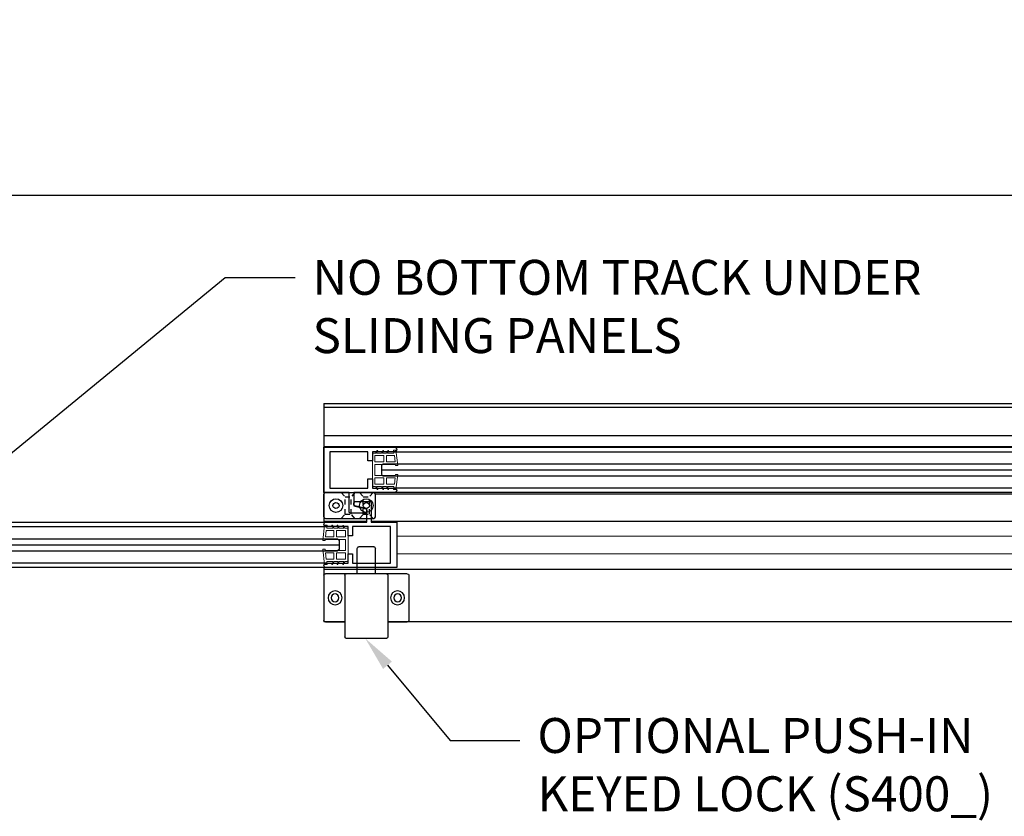
# Model space of a CAD drawing. Units: inches. Extents: x -1567 to 1059, y -3620 to 309.
# Drawn here: x 321 to 342, y -2033 to -2016 of the extents above; entities that cross this region are included whole.
import ezdxf
from ezdxf import colors
from ezdxf.entities.mleader import LeaderData, LeaderLine
from ezdxf.math import Vec2, Vec3

# ---------------------------------------------------------------- set-up
doc = ezdxf.new("R2010")
doc.units = ezdxf.units.IN
doc.header["$LTSCALE"] = 0.5
doc.header["$MEASUREMENT"] = 0
doc.header["$PDSIZE"] = 1
doc.linetypes.add('HIDDEN2', pattern=[0.1875, 0.125, -0.0625])
doc.layers.get('Defpoints').update_dxf_attribs({"color": 251})
for name, color, linetype, lineweight in [('Z-DETL-EXTR', 4, 'Continuous', 35), ('Z-DETL-GENF', 214, 'Continuous', 9), ('Z-DETL-HRDW', 3, 'Continuous', 9)]:
    doc.layers.add(name, color=color, linetype=linetype, lineweight=lineweight)
doc.styles.get("Standard").update_dxf_attribs({"font": 'arial.ttf'})
doc.dimstyles.new('DD', dxfattribs={"dimtxt": 0.75, "dimasz": 0.75, "dimexe": 0.5, "dimexo": 0.5, "dimgap": 0.125, "dimtad": 0, "dimtih": 1, "dimtoh": 1, "dimdec": 3, "dimzin": 3, "dimdsep": 46, "dimtxsty": 'Standard', "dimcen": 0, "dimclrd": 256, "dimclre": 256, "dimclrt": 256, "dimadec": 0, "dimazin": 0, "dimtfac": 1, "dimtdec": 3, "dimtofl": 0, "dimtmove": 0, "dimatfit": 3, "dimfxl": 0.125, "dimtfill": 1, "dimfrac": 2, "dimtolj": 1, "dimtzin": 0, "dimlwd": -1, "dimlwe": -1, "dimarcsym": 0})

# ---------------------------------------------------------------- blocks, each defined once
blk = doc.blocks.new('A$C7a62e1dc')
at = {"color": 1}
for p, q in [((0.3527000990862916, 0), (-0.6290000000000759, 0)), ((-0.660000000000025, -0.03100000000000591), (-0.660000000000025, -0.2740000000000009)), ((-0.05000000000001137, -0.1946015050419874), (-0.05000000000001137, -0.2845876956299662)), ((0.04999999999995453, -0.2845876956299662), (0.04999999999995453, -0.1946015050419874)), ((-0.6290000000000759, -0.3050000000000068), (-0.2531716250535396, -0.3050000000000068))]:
    blk.add_line(p, q, dxfattribs=at)
at = {"color": 1, "linetype": 'HIDDEN2'}
for p, q in [((-0.5340000000000487, -0.2191937413332425), (-0.5340000000000487, 0)), ((-0.3460000000000605, -0.2191937413332425), (-0.3460000000000605, 0)), ((-0.6060000000000514, -0.3050000000000068), (-0.5340000000000487, -0.2191937413332425)), ((-0.3460000000000605, -0.2191937413332425), (-0.5340000000000487, -0.2191937413332425)), ((-0.2740000000000578, -0.3050000000000068), (-0.3460000000000605, -0.2191937413332425))]:
    blk.add_line(p, q, dxfattribs=at)
at = {"color": 1}
for centre, radius, start, end in [((-0.6290000000000759, -0.03100000000006276), 0.03100000000006276, 90, 179.9999999998958), ((0.3527000990862348, -0.03100000000000591), 0.03100000000002001, 0.4406317719942235, 89.99999999994789), ((-5.684341886080801e-14, -0.4000000000000341), 0.2517929838808569, 111.5220633749423, 153.5411080867657), ((-0.08100000000001728, -0.1946015050419874), 0.0309999999999754, 0, 111.5220633749943), ((0.08099999999996044, -0.1946015050419874), 0.03099999999997749, 68.47793662502988, 180), ((-5.684341886080801e-14, -0.4000000000000341), 0.2517929838808699, 5.213778087601568, 68.47793662504742), ((4.383580896133026, 0), 4.000000000000017, 180.4406317720528, 194.5510111834763), ((-0.627192635597396, -0.2721926355973778), 0.03285711072402376, 183.1532488042451, 266.8467511957549), ((-0.2531716250535396, -0.2740000000000578), 0.03099999999994907, 269.9999999999739, 333.5411080866579), ((0, -0.3999999999999773), 0.1099999999999876, 125.0623903764592, 54.93760962359325), ((-0.08100000000007412, -0.2845876956299662), 0.03100000000002012, 305.0623903764312, 0), ((-5.684341886080801e-14, -0.4000000000000341), 0.1400000000000023, 69.07516757236318, 110.9248324276368), ((0.0809999999999036, -0.2845876956299662), 0.03099999999995368, 180, 234.9376096235932), ((4.383580896132969, -5.684341886080801e-14), 4.149999999999965, 185.2137780875983, 194.5510111834763), ((0.4392892102111432, -1.023810576409346), 0.07500000000001192, 194.551011183466, 14.55101118346602)]:
    blk.add_arc(centre, radius, start, end, dxfattribs=at)
blk = doc.blocks.new('A$Cbaaab0c8')
at = {"linetype": 'Continuous', "transparency": 33554687}
h = blk.add_hatch(dxfattribs=at)
h.set_pattern_fill('ANSI31', color=1, scale=0.1, angle=-170.0501216296985, style=0)
h.set_pattern_definition([(234.9498783703015, (15.52669268013443, 16.90772128306216), (0.01023312466808892, -0.007178660009176513), [])])
h.paths.add_polyline_path([(0.5658661466224544, 1.016017725434011, -0.4142135623730464), (0.5510818912939044, 1.031230410745337, 0.4142135623730542), (0.5362976359652976, 1.046443096056549), (0.3003217029319671, 1.04981341192061, -0.4142135623730741), (0.2855374476033603, 1.065026097231879), (0.2848948026293101, 1.020030686272065)])
at = {"color": 1, "transparency": 33554687}
for p, q in [((0.227765772837131, 1.181783351452481), (0.009698032645076182, 0.9698569831647603)), ((0.2723241022114848, 1.190227564889227), (0.249813514694381, 1.190549071363449)), ((0.2848948026293101, 1.020030686272065), (0.287108357539978, 1.175014879577901)), ((0.8621493792736601, 1.011786073220918), (0.2848948026293101, 1.020030686272065)), ((0.5362976359652976, 1.046443096056549), (0.3003217029319671, 1.04981341192061)), ((1.040390020624613, 1.072803508362796), (1.021521190835756, 1.106590596400196)), ((1.202872482987914, 1.104000454562282), (1.18304642132199, 1.070766024606741)), ((0.02709437036827467, 0.9152869859022701), (0.7520861429797492, 0.8028156137678764)), ((0.9922215862191024, 0.001457033304490096), (1.0009721037448, 0.01017079673553667)), ((1.007994207919978, 0.01020439727713551), (1.014733694782933, 0.003620460310031604)), ((1.02180428073757, 0.003703008829319288), (1.028388217704673, 0.01044249569238787)), ((1.035409192322902, 0.01057284696022975), (1.042238756059817, 0.00408239487066453)), ((1.0493075334266, 0.004262357474914324), (1.055797985516165, 0.011091921211829)), ((1.062816497606889, 0.0113189984581652), (1.069734841587433, 0.004923263494021057)), ((1.076800468320073, 0.005200606016416032), (1.08319620328416, 0.01211894999690344)), ((1.090210920344134, 0.01244271010980924), (1.097216731082653, 0.006142906536666715)), ((1.104277865733138, 0.006517576322124796), (1.110577669306281, 0.013523387060701)), ((1.117587259552977, 0.01394376857237489), (1.124679206957808, 0.007741092442614672)), ((1.13173450893089, 0.00821301835796362), (1.137937185060593, 0.01530496576279461)), ((1.144940317684814, 0.01582188886166591), (1.152117055310725, 0.009717517787379393)), ((1.159165185118411, 0.01028661023499922), (1.165269556192698, 0.01746334786096781)), ((1.172264901611243, 0.01807671440624858), (1.179525066915119, 0.01207180733584323)), ((1.186564686431268, 0.01273795827037816), (1.192569593501617, 0.01999812357431097)), ((1.199555823609558, 0.02070781711509539), (1.206898038209147, 0.01480351411319702)), ((1.213927810923337, 0.0155665970622465), (1.219832113925179, 0.02290881166177883)), ((1.226807902348355, 0.02371469745875743), (1.234230772283809, 0.017912119489921)), ((1.241249363554971, 0.01877198957785708), (1.247051941523807, 0.02619485951331058)), ((1.254015963870529, 0.02709678456469078), (1.26151807986912, 0.02139703328001019)), ((1.268524157179172, 0.02235352725588768), (1.274223908463796, 0.02985564325453538)), ((1.281174842575922, 0.03085343632486115), (1.288754780319834, 0.02525759385363813)), ((1.295747013526352, 0.02631053012177631), (1.301342855997632, 0.03389046786557515)), ((1.308279382202272, 0.03498393951841194), (1.315935702598438, 0.02949306826198494)), ((1.322912764187663, 0.03064224691669892), (1.32840363544409, 0.03829856731286441)), ((1.335324436803489, 0.03948750994649686), (1.343055686257514, 0.03410265237707222)), ((1.350016251595832, 0.03534785524041695), (1.355401109165314, 0.04307910469444209)), ((1.36230487172736, 0.0443632925815507), (1.370109582418991, 0.03908547104387594)), ((1.377052330004858, 0.04042646170725561), (1.382330151542533, 0.04823117239888575)), ((1.389215564589904, 0.04961036172952049), (1.397092254751897, 0.04444057824699144)), ((1.404015866466466, 0.04587710211600893), (1.409185649948881, 0.05375379227800181)), ((1.41605140624813, 0.0552277212052843), (1.423998580447574, 0.05016695728986065)), ((1.430901741805087, 0.05169874163246391), (1.435962505720511, 0.05964591583185097)), ((1.442807301769903, 0.06121430452233767), (1.453314139760892, 0.05472526872884487))]:
    blk.add_line(p, q, dxfattribs=at)
at = {"color": 1, "linetype": 'HIDDEN2', "transparency": 33554687}
for p, q in [((1.280198802602172, 0.7550419346758588), (1.085045638975373, 0.7207018571956212)), ((1.085045638975373, 0.7207018571956212), (1.166497660640061, 0.2578135681163474)), ((1.36040945106231, 0.2919352076720827), (1.166497660640061, 0.2578135681163474))]:
    blk.add_line(p, q, dxfattribs=at)
at = {"color": 1, "transparency": 33554687}
for centre, radius, start, end in [((0.2493708037122246, 1.159552232702225), 0.03100000000003108, 89.18173119028494, 134.1817311902804), ((0.2721098872200969, 1.175229094569289), 0.01499999999999593, 359.1817311902719, 89.18173119016441), ((0.3005359179232983, 1.064811882240491), 0.01499999999999834, 179.1817311902687, 269.1817311902817), ((0.8630348012379727, 1.073779750543252), 0.0620000000000072, 269.1817311902817, 333.0502060962197), ((1.109953708280784, 0.9482406994684709), 0.2150000000000125, 128.8810848968491, 153.0502060962561), ((0.9944557856270535, 1.091475576026681), 0.03100000000005585, 29.18173119026447, 128.8810848967239), ((1.109953708280727, 0.9482406994683572), 0.1150000000000059, 131.440590148196, 46.92287223235194), ((1.013324615415911, 1.057688487989282), 0.03099999999999657, 311.4405901482006, 29.18173119028345), ((1.209669115548536, 1.054884206319088), 0.03100000000000588, 149.1817311902566, 226.9228722323208), ((1.229495177214403, 1.088118636274629), 0.03100000000001487, 49.48237748376241, 149.1817311902667), ((1.109953708280727, 0.948240699468414), 0.215000000000036, 326.0733780346197, 49.4823774837232), ((0.03199999999998226, 0.9469087315517015), 0.03199999999997282, 134.1817311903426, 261.1817311903073), ((1.339795301549486, 0.7936384937801506), 0.06199999999993139, 146.0733780345963, 186.7460444911616), ((0.713760911481927, 0.5557707258817857), 0.2499999999999974, 351.924539205382, 81.18173119027117), ((5.498799972424649, 1.285597991747608), 4.25000000000015, 186.7460444912008, 194.2032678526018), ((-2.999053764114024, 1.082560232874727), 3.999999999999817, 345.7455446596175, 351.9245392053853), ((1.454332349920037, 0.2619449008456911), 0.07800000000006621, 194.2032678526286, 278.7504977435648), ((0.9533918168509672, 0.07843975727976726), 0.07800000000001724, 165.7455446596309, 268.7606750049187), ((0.9949620149034217, 1.999990151785283), 1.999999999997525, 268.7606750048893, 269.8199699272506), ((0.9886935007617694, 0.004999999999967031), 0.004999999999980635, 269.8199699263484, 314.8794195182335), ((1.004500189202304, 0.006627830040059735), 0.005000000000034122, 45.66889320357259, 134.8794195189486), ((1.018227713500607, 0.007197027546936852), 0.005000000000006133, 225.6688932028793, 315.6688932031131), ((1.031964784941692, 0.006948476974770301), 0.004999999999984428, 46.45836688740512, 135.6688932037937), ((1.045683163441026, 0.007706764856180826), 0.005000000000028374, 226.4583668878682, 316.4583668871794), ((1.059422355501738, 0.007647513830619346), 0.005000000000008277, 47.24784057196707, 136.4583668878682), ((1.073128983692527, 0.008594748121566909), 0.004999999999989215, 227.2478405720823, 317.2478405720823), ((1.086867687911649, 0.008724807891866249), 0.004999999999979091, 48.03731425630689, 137.2478405719671), ((1.100559963515195, 0.00986080875466655), 0.005000000000013091, 228.0373142559563, 318.0373142559563), ((1.114295571524167, 0.01018015462821609), 0.004999999999953242, 48.82678793978188, 138.0373142561997), ((1.127970894986674, 0.01150470638683032), 0.005000000000006668, 228.8267879399861, 318.826787939986), ((1.141700799004809, 0.01201327773398475), 0.005000000000017062, 49.61626162470247, 138.826787940097), ((1.155356573990787, 0.01352612891506055), 0.005000000000026422, 229.6162616247025, 319.616261624014), ((1.169078167320379, 0.01422382918084963), 0.005000000000034006, 50.40573530874471, 139.6162616241224), ((1.182711801205926, 0.01592469256124218), 0.005000000000027364, 230.4057353088673, 320.4057353086383), ((1.196422478726959, 0.01681138928350379), 0.005000000000004791, 51.1952089930116, 140.405735308422), ((1.210031383091746, 0.01869994194478863), 0.004999999999991039, 231.1952089931368, 321.1952089935955), ((1.223728541756714, 0.01977546677923669), 0.004999999999961748, 51.98468267659307, 141.1952089932782), ((1.237310132875393, 0.02185135016944173), 0.004999999999966727, 231.9846826764679, 321.9846826769273), ((1.250991172203442, 0.02311549892166909), 0.005000000000061322, 52.77415636155193, 141.9846826769481), ((1.264542871536207, 0.02537831892297504), 0.005000000000000212, 232.7741563613917, 322.7741563611663), ((1.278205194106761, 0.02683085158750487), 0.004999999999998127, 53.56363004562861, 142.7741563611663), ((1.291724428788996, 0.02928017859093757), 0.004999999999948809, 233.563630045228, 323.5636300454586), ((1.305365440734988, 0.03092081939641389), 0.004999999999984648, 54.35310372963051, 143.5636300457615), ((1.318849644065665, 0.033556188383983), 0.005000000000037834, 234.3531037298989, 324.3531037296702), ((1.332466755566031, 0.03538462584569402), 0.004999999999966784, 55.14257741384863, 144.3531037298931), ((1.345913367495029, 0.0382055364779319), 0.005000000000029732, 235.1425774138441, 325.1425774131583), ((1.359503993266117, 0.04022142345692714), 0.004999999999987052, 55.93205109787908, 145.1425774136824), ((1.372910460880178, 0.0432273401684995), 0.005000000000036609, 235.9320510982603, 325.9320510980327), ((1.386472020667156, 0.04543029393775555), 0.004999999999955271, 56.72152478243904, 145.932051098992), ((1.399835798674701, 0.04862064603869953), 0.004999999999974326, 236.7215247820416, 326.7215247827191), ((1.413365717740703, 0.05101024835519752), 0.005000000000029006, 57.51099846656437, 146.7215247822837), ((1.426684268955, 0.05438443013994743), 0.005000000000031275, 237.510998466699, 327.5109984664758), ((1.440179978570541, 0.05696022732436745), 0.005000000000015808, 58.30047215082404, 147.5109984663791), ((1.455941462960197, 0.05897934592681509), 0.005000000000029197, 238.3004721517242, 283.3599217435986), ((0.9949620149043312, 1.999990151790286), 2.00000000000216, 283.3599217425843, 284.3666691464379), ((1.475706892034054, 0.1230802943059928), 0.06250000000003421, 284.3666691464818, 98.75049774356475)]:
    blk.add_arc(centre, radius, start, end, dxfattribs=at)
blk = doc.blocks.new('A$Cbb8ae3d9')
at = {"color": 1, "transparency": 33554687}
blk.add_line((-0.558871816986823, 0.08298971127695154), (-0.558871816986823, 0.08298971127695154), dxfattribs=at)
for centre, radius, start, end in [((-0.5738702873067609, 0.08320392626828266), 0.01500000000000075, 359.1817311902719, 89.18173119027192), ((-0.5438733466669419, 0.08277549628562042), 0.01500000000000183, 179.1817311902849, 269.1817311902849)]:
    blk.add_arc(centre, radius, start, end, dxfattribs=at)
blk.add_blockref('A$Cbaaab0c8', (-1.109953708280727, -0.9482406994683572))
blk = doc.blocks.new('A$Ccd79a99f')
at = {"layer": 'Z-DETL-GENF', "color": 6, "transparency": 33554687}
for points in [[(0.08658023150417193, 0.34375), (0.107961752414667, 0.4013920792010595), (0.09393229530212466, 0.4013920792010595), (0.06599749805445754, 0.34375), (0, 0.34375), (0, -0.34375), (0.06599749805445754, -0.34375), (0.09393229530212466, -0.4013920792010595), (0.107961752414667, -0.4013920792010595), (0.08658023150417193, -0.34375), (0.1853415161883731, -0.34375), (0.2137907777390637, -0.4024536509691643), (0.2278202348516061, -0.4024536509691643), (0.2060449387811332, -0.34375), (0.2892896985275684, -0.34375), (0.317738960078259, -0.4024536509691643), (0.3317684171908013, -0.4024536509691643), (0.3099931211203284, -0.34375), (0.4400000000000546, -0.34375), (0.4321739130434707, -0.4037500000000591), (0.4825974500206485, -0.4037500000000591), (0.5232931021945433, -0.0917500000000473), (0.4728695652173656, -0.0917500000000473), (0.4700000000000273, -0.1137499999999818), (0.05000000000006821, -0.1137499999999818), (0.05000000000006821, 0.1137499999999818), (0.4700000000000273, 0.1137499999999818), (0.4728695652173656, 0.0917499999999336), (0.5232931021945433, 0.0917499999999336), (0.4825974500206485, 0.4037499999999454), (0.4321739130434707, 0.4037499999999454), (0.4400000000000546, 0.34375), (0.3099931211203284, 0.34375), (0.3317684171908013, 0.4024536509691643), (0.317738960078259, 0.4024536509691643), (0.2892896985275684, 0.34375), (0.2060449387812469, 0.34375), (0.2278202348516061, 0.4024536509691643), (0.2137907777390637, 0.4024536509691643), (0.1853415161883731, 0.34375)], [(0.2375000000000682, 0.2937499999999318), (0.2375000000000682, 0.1637499999999363), (0.05000000000006821, 0.1637499999999363), (0.05000000000006821, 0.2937499999999318)], [(0.2924617107423728, 0.2937499999998181), (0.4514834498728533, 0.2937499999998181), (0.4684399716119287, 0.1637499999998226), (0.2924617107423728, 0.1637499999998226)], [(0.2375000000000682, -0.2937499999999318), (0.2375000000000682, -0.1637499999999363), (0.05000000000006821, -0.1637499999999363), (0.05000000000006821, -0.2937499999999318)], [(0.2924617107423728, -0.1637500000001637), (0.2924617107423728, -0.2937500000001592), (0.4514834498728533, -0.2937500000001592), (0.4684399716119287, -0.1637500000001637)]]:
    blk.add_lwpolyline(points, close=True, dxfattribs=at)
blk = doc.blocks.new('A$Cc01ad541')
at = {"layer": 'Z-DETL-HRDW', "transparency": 33554687}
h = blk.add_hatch(dxfattribs=at)
h.set_pattern_fill('ANSI31', color=50, scale=0.15)
h.set_pattern_definition([(45, (1302.466635643354, 714.5061884169418), (-0.01325825214724777, 0.01325825214724777), [])])
h.paths.add_polyline_path([(-17.49844707706876, -0.8430000000012114), (-17.68644707706886, -0.8430000000012114), (-17.68644707706886, -0.9360000000010587), (-17.49844707706876, -0.9360000000010587)])
at = {"color": 50, "transparency": 33554687}
for p, q in [((-16.42147353853471, -1.13686837721616e-12), (-1.453500000000076, 0)), ((-16.42147353853471, -0.09300000000143882), (-1.453500000000076, -0.0929999999998472)), ((-1.453500000001839, -0.8429999999998472), (-16.42147353853471, -0.8430000000014388)), ((-1.453500000000076, -0.9360000000001492), (-16.42147353853471, -0.936000000001286))]:
    blk.add_line(p, q, dxfattribs=at)
at = {"color": 4}
for p, q in [((-16.65622353853422, -0.3430000000014388), (-16.68747353853422, -0.3742500000014388)), ((-16.68747353853445, -0.3742500000016662), (-16.68747353853445, -0.5617500000016662)), ((-16.65622353853399, -0.3430000000012114), (-1.218749999998806, -0.3430000000012114)), ((-1.218750000000114, -0.3429999999998472), (-1.187500000000114, -0.3742499999998472)), ((-1.187500000000114, -0.3742499999998472), (-1.187500000000114, -0.5617499999998472)), ((-16.68747353853445, -0.4680000000007567), (-1.187500000000114, -0.4679999999993925)), ((-16.68747353853445, -0.5617500000016662), (-16.65622353853445, -0.5930000000016662)), ((-16.65622353853502, -0.5930000000012114), (-1.218750000001421, -0.5930000000012114)), ((-1.1875, -0.5617499999998472), (-1.21875, -0.5929999999998472))]:
    blk.add_line(p, q, dxfattribs=at)
at = {"color": 2, "transparency": 33554687}
blk.add_lwpolyline([(-0.5222008377900238, 0.3970160065387063), (-0.5222008377900238, 0), (0, 0), (0, -0.9360000000001492), (-1.453500000000076, -0.9360000000001492, -0.9999999999999815), (-1.453500000000076, -0.8429999999998472), (-1.001000000000204, -0.8429999999998472), (-1.001000000000204, -0.6550000000002001), (-0.9079999999999018, -0.6550000000002001), (-0.9079999999999018, -0.8429999999998472), (-0.125, -0.8429999999998472), (-0.125, -0.0929999999998472), (-0.9079999999999018, -0.0929999999998472), (-0.9079999999999018, -0.2809999999999491), (-1.001000000000204, -0.2809999999999491), (-1.001000000000204, -0.0929999999998472), (-1.453500000000076, -0.0929999999998472, -1), (-1.453500000000076, 0), (-0.615200837789871, 0), (-0.615200837789871, 0.2709074985878033), (-0.8637847607742515, 0.3371245981725224, -0.3398633831724163), (-0.882349722388426, 0.3612822114855589), (-0.882349722388426, 0.3970160065387063, -0.414213562373095), (-0.8573497223883351, 0.4220160065387972), (-0.54720083778966, 0.4220160065387972, -0.4142135623731001)], format="xyb", close=True, dxfattribs=at)
at = {"layer": 'Z-DETL-EXTR', "color": 50, "transparency": 33554687}
blk.add_lwpolyline([(-17.87497353853433, -1.13686837721616e-12), (-16.42147353853471, -1.13686837721616e-12, -0.9999999999999812), (-16.42147353853471, -0.09300000000143882), (-16.87397353853459, -0.09300000000143882), (-16.87397353853459, -0.2810000000015407), (-16.96697353853443, -0.2810000000015407), (-16.96697353853443, -0.09300000000143882), (-17.78197353853449, -0.09300000000143882), (-17.78197353853449, -0.8430000000014388), (-16.96697353853443, -0.8430000000014388), (-16.96697353853443, -0.655000000001337), (-16.87397353853459, -0.655000000001337), (-16.87397353853459, -0.8430000000014388), (-16.42147353853471, -0.8430000000014388, -0.9999999999999812), (-16.42147353853471, -0.936000000001286), (-17.87497353853433, -0.936000000001286)], format="xyb", close=True, dxfattribs=at)
blk.add_lwpolyline([(-17.49844707706876, -0.8430000000012114), (-17.68644707706886, -0.8430000000012114), (-17.68644707706886, -0.9360000000010587), (-17.49844707706876, -0.9360000000010587)], close=True, dxfattribs=at)
for name, p in [('A$Ccd79a99f', (-16.8739735385347, -0.4680000000014388)), ('A$C7a62e1dc', (-17.15244707706876, -0.936000000001286))]:
    blk.add_blockref(name, p)
at = {"xscale": -1}
blk.add_blockref('A$Ccd79a99f', (-1.001000000000204, -0.4679999999998472), dxfattribs=at)
at = {"rotation": 6.481709262993027}
blk.add_blockref('A$Cbb8ae3d9', (-17.15244707706876, -1.336000000001377), dxfattribs=at)
blk = doc.blocks.new('A$C174d3f1c')
at = {"color": 6, "transparency": 33554687}
for p, q in [((0.03125, 0), (1.031249999999886, 0)), ((0, -0.5), (0, -0.03125)), ((1.062499999999886, -0.5), (1.062499999999886, -0.03125)), ((0.03125, -0.53125), (1.031249999999886, -0.53125))]:
    blk.add_line(p, q, dxfattribs=at)
at = {"color": 6, "linetype": 'HIDDEN2', "transparency": 33554687}
for p, q in [((0.359375, 0), (0.4375, -0.08987253181416577)), ((0.640625, 0), (0.5625, -0.0898725318140805)), ((0.7343749999998863, 0), (0.8125, -0.08987253181416577)), ((1.015625, 0), (0.9375, -0.0898725318140805)), ((0.4375, -0.4413774681858058), (0.4375, -0.08987253181413735)), ((0.4375000000001137, -0.08987253181422261), (0.5625, -0.0898725318140805)), ((0.5625000000001137, -0.4413774681859479), (0.5625000000001137, -0.08987253181405208)), ((0.8125, -0.4413774681858058), (0.8125, -0.08987253181419419)), ((0.8125, -0.08987253181422261), (0.9375, -0.0898725318140805)), ((0.9375, -0.4413774681859479), (0.9375, -0.08987253181399524)), ((0.359375, -0.53125), (0.4375, -0.4413774681858342)), ((0.4375000000001137, -0.4413774681857774), (0.5625, -0.4413774681859195)), ((0.640625, -0.53125), (0.5625, -0.4413774681859195)), ((0.7343749999998863, -0.53125), (0.8125, -0.4413774681858342)), ((0.8125, -0.4413774681857774), (0.9375, -0.4413774681859195)), ((1.015625, -0.53125), (0.9375, -0.4413774681859195))]:
    blk.add_line(p, q, dxfattribs=at)
at = {"color": 6, "transparency": 33554687}
for centre, radius in [((0.2499999999998863, -0.265625), 0.140625), ((0.8749999999998863, -0.265625), 0.140625), ((0.2499999999998863, -0.265625), 0.0625), ((0.8749999999998863, -0.265625), 0.0625)]:
    blk.add_circle(centre, radius, dxfattribs=at)
for centre, start, end in [((0.03125, -0.03125), 90, 180), ((1.031249999999886, -0.03125), 0, 90), ((0.03125, -0.5), 180, 270), ((1.031249999999886, -0.5), 270, 0)]:
    blk.add_arc(centre, 0.03125, start, end, dxfattribs=at)
blk = doc.blocks.new('A$Ccc43f112')
at = {"color": 30, "transparency": 33554687}
for p, q in [((-16.23399999999992, 0), (-1.453499999999622, 0)), ((-16.23399999999992, -0.09300000000030195), (-1.453499999999622, -0.0929999999998472)), ((-1.453499999999622, -0.8429999999998472), (-16.23399999999992, -0.843000000000302)), ((-1.453499999999622, -0.9360000000001492), (-16.23399999999992, -0.9360000000001492))]:
    blk.add_line(p, q, dxfattribs=at)
at = {"color": 4}
for p, q in [((-16.46874999999909, -0.3430000000023483), (-16.49999999999909, -0.3742500000023483)), ((-16.49999999999932, -0.3742500000025757), (-16.49999999999932, -0.5617500000023483)), ((-16.46874999999721, -0.343000000000302), (-1.218749999999375, -0.343000000000302)), ((-1.218749999999545, -0.3430000000000746), (-1.187499999999545, -0.3742500000000746)), ((-1.187499999999545, -0.3742499999998472), (-1.187499999999545, -0.5617500000000746)), ((-16.49999999999932, -0.4680000000009841), (-1.187499999999545, -0.4679999999998472)), ((-16.49999999999932, -0.5617500000023483), (-16.46874999999932, -0.5930000000023483)), ((-16.46875000000125, -0.593000000000302), (-1.218749999999318, -0.593000000000302)), ((-1.187499999999318, -0.5617500000000746), (-1.218749999999318, -0.5930000000000746))]:
    blk.add_line(p, q, dxfattribs=at)
at = {"color": 30, "transparency": 33554687}
blk.add_lwpolyline([(-17.16529916220998, -1.333016006538855), (-17.16529916220998, -0.9360000000001492), (-17.6875, -0.9360000000001492), (-17.6875, 0), (-16.23399999999992, 0, -0.9999999999999815), (-16.23399999999992, -0.09300000000030195), (-16.6864999999998, -0.09300000000030195), (-16.6864999999998, -0.2809999999999491), (-16.7795000000001, -0.2809999999999491), (-16.7795000000001, -0.09300000000030195), (-17.5625, -0.09300000000030195), (-17.5625, -0.843000000000302), (-16.7795000000001, -0.843000000000302), (-16.7795000000001, -0.6550000000002001), (-16.6864999999998, -0.6550000000002001), (-16.6864999999998, -0.843000000000302), (-16.23399999999992, -0.843000000000302, -1), (-16.23399999999992, -0.9360000000001492), (-17.07229916221013, -0.9360000000001492), (-17.07229916221013, -1.206907498587952), (-16.82371523922575, -1.273124598172672, -0.3398633831724163), (-16.80515027761157, -1.297282211485708), (-16.80515027761157, -1.333016006538855, -0.414213562373095), (-16.83015027761166, -1.358016006538946), (-17.14029916221034, -1.358016006538946, -0.4142135623731001)], format="xyb", close=True, dxfattribs=at)
at = {"layer": 'Z-DETL-EXTR', "color": 30, "transparency": 33554687}
blk.add_lwpolyline([(0, -0.9360000000001492), (-1.453499999999622, -0.9360000000001492, -0.9999999999999812), (-1.453499999999622, -0.8429999999998472), (-1.000999999999749, -0.8429999999998472), (-1.000999999999749, -0.6549999999997453), (-0.9079999999999018, -0.6549999999997453), (-0.9079999999999018, -0.8429999999998472), (-0.0929999999998472, -0.8429999999998472), (-0.0929999999998472, -0.0929999999998472), (-0.9079999999999018, -0.0929999999998472), (-0.9079999999999018, -0.2809999999999491), (-1.000999999999749, -0.2809999999999491), (-1.000999999999749, -0.0929999999998472), (-1.453499999999622, -0.0929999999998472, -0.9999999999999812), (-1.453499999999622, 0), (0, 0)], format="xyb", close=True, dxfattribs=at)
for name, p in [('A$Ccd79a99f', (-16.6864999999998, -0.4680000000000746)), ('A$C174d3f1c', (-17.6875, -0.9360000000001492))]:
    blk.add_blockref(name, p)
at = {"xscale": -1}
blk.add_blockref('A$Ccd79a99f', (-1.000999999999522, -0.4680000000000746), dxfattribs=at)
blk = doc.blocks.new('A$Ca0f2a0b8')
at = {"color": 1}
for p, q in [((0.3380000000000791, 1.319000000000074), (0.3380000000000791, 1.71875)), ((1.298750000000041, 1.75), (0.3692500000000791, 1.75)), ((1.330000000000155, 1.71875), (1.329999999999927, 0.03125)), ((0, 1.287750000000074), (0, 0.4622499999999263)), ((1.298750000000041, 1.319000000000017), (0.03125, 1.319000000000074)), ((1.330000000000041, 1.0625), (1.852749999999901, 1.062500000000057)), ((1.883999999999901, 1.031250000000057), (1.883999999999901, 0.7187499999999432)), ((1.330000000000041, 0.6875), (1.852749999999901, 0.6874999999999432)), ((1.298750000000041, 0.4309999999999832), (0.03125, 0.4309999999999263)), ((0.3380000000000791, 0.03125), (0.3380000000000791, 0.4309999999999832)), ((1.298750000000041, 0), (0.3692500000000791, 0))]:
    blk.add_line(p, q, dxfattribs=at)
for centre, radius in [((0.83400000000006, 1.518875000000037), 0.145), ((0.83400000000006, 1.518875000000037), 0.08), ((0.83400000000006, 0.2311249999999632), 0.145), ((0.83400000000006, 0.2311249999999632), 0.08)]:
    blk.add_circle(centre, radius, dxfattribs=at)
for centre, start, end in [((0.3692500000000791, 1.71875), 90, 180), ((1.298750000000041, 1.71875), 0, 90), ((0.03125, 1.287750000000074), 90, 180), ((1.298750000000041, 1.287750000000017), 0, 90), ((1.852749999999901, 1.031250000000057), 0, 90.00000000000652), ((1.852749999999901, 0.7187499999999432), 269.9999999999935, 0), ((0.03125, 0.4622499999999263), 180, 270), ((1.298750000000041, 0.4622499999999832), 270, 0), ((0.3692500000000791, 0.03125), 180, 270), ((1.298750000000041, 0.03125), 270, 0)]:
    blk.add_arc(centre, 0.03125, start, end, dxfattribs=at)
blk = doc.blocks.new('*D374')
at = {"transparency": 16777216}
for p, q in [((275.8484203195489, -2023.522975958916), (275.8484203195489, -2019.245426403287)), ((347.3484203195489, -2023.522975958916), (347.3484203195489, -2019.245426403287)), ((276.5984203195489, -2019.745426403287), (303.6349994464248, -2019.745426403287)), ((346.5984203195489, -2019.745426403287), (319.5618411926732, -2019.745426403287))]:
    blk.add_line(p, q, dxfattribs=at)
for points in [[(276.5984203195489, -2019.620426403287), (276.5984203195489, -2019.870426403287), (275.8484203195489, -2019.745426403287)], [(346.5984203195489, -2019.620426403287), (346.5984203195489, -2019.870426403287), (347.3484203195489, -2019.745426403287)]]:
    blk.add_solid(points, dxfattribs=at)
at = {"layer": 'Defpoints', "color": 0, "transparency": 16777216}
for p in [(275.8484203195489, -2019.745426403287), (275.8484203195489, -2024.022975958916), (347.3484203195489, -2024.022975958916)]:
    blk.add_point(p, dxfattribs=at)
at = {"transparency": 16777216, "insert": (311.598420319549, -2019.745426403287), "char_height": 0.75, "attachment_point": 5, "bg_fill": 3, "box_fill_scale": 1.25, "bg_fill_color": 256, "bg_fill_true_color": 13158600, "bg_fill_transparency": 0}
blk.add_mtext('\\A1;SPECIFY FRAME WIDTH\\P(RECOMMENDED 144.000 MAX)', dxfattribs=at)

msp = doc.modelspace()

# ---------------------------------------------------------------- linework, layer by layer
at = {"color": 3}
for p, q in [((327.7233806273509, -2024.022975958916), (345.1584203195488, -2024.022975958916)), ((327.7233806273509, -2024.022975958916), (327.7233806273509, -2026.468304965946)), ((345.1584203195488, -2024.106011460787), (327.7233806273508, -2024.106011460787)), ((345.1584203195488, -2024.690011460788), (327.7233806273508, -2024.690011460788)), ((345.1584203195488, -2024.915574541132), (327.7233806273508, -2024.915574541132)), ((327.7235204317373, -2025.888863717825), (327.7233806273509, -2025.888863717825)), ((345.1584203195488, -2025.888863717825), (328.7857937458949, -2025.888863717825)), ((328.6082327124918, -2026.452338817528), (327.7233806273509, -2026.452338817529)), ((345.1584203195488, -2026.452338817528), (328.7012327124916, -2026.452338817528)), ((327.7233806273509, -2027.404304965946), (327.7233806273509, -2028.522975958916)), ((345.1584203195488, -2027.439983405875), (327.7233806273509, -2027.439983405875)), ((328.1544070888161, -2028.522975958916), (327.7233806273508, -2028.522975958915)), ((345.1584203195487, -2028.522975958915), (329.0424070888162, -2028.522975958916))]:
    msp.add_line(p, q, dxfattribs=at)
at = {"layer": 'Z-DETL-GENF', "transparency": 33554687}
for p, q in [((345.1584203195487, -2026.759011460788), (329.2234335502816, -2026.759011460789)), ((345.1584203195487, -2027.119011460788), (329.2234335502816, -2027.119011460789))]:
    msp.add_line(p, q, dxfattribs=at)

# ---------------------------------------------------------------- block references
for name, p in [('A$Ccc43f112', (345.4109070888161, -2024.924272869185)), ('A$Cc01ad541', (329.2234335502816, -2026.468304965946))]:
    msp.add_blockref(name, p)
at = {"xscale": -1, "rotation": 270}
msp.add_blockref('A$Ca0f2a0b8', (327.7234070888161, -2028.860975958916), dxfattribs=at)

# ---------------------------------------------------------------- leaders
ml = msp.add_multileader_mtext('Standard')
ml.set_content('NO BOTTOM TRACK UNDER\\PSLIDING PANELS', color=256)
ml.set_leader_properties()
ml.build(insert=Vec2(0, 0))
ml.multileader.update_dxf_attribs({"text_right_attachment_type": 6, "dogleg_length": 0.3600000000000001, "arrow_head_size": 0.7200000000000002, "scale": 4})
ctx = ml.context
ctx.base_point, ctx.scale, ctx.char_height, ctx.arrow_head_size, ctx.landing_gap_size, ctx.plane_origin = Vec3(327.1298463907939, -2021.433371581545), 4, 0.7200000000000002, 0.7200000000000002, 0.3600000000000001, Vec3(325.2109009006623, -2031.959215512876)
ctx.right_attachment = 6
notes = []
notes.append((ctx, [(0, (1, 1, 0), (325.6898463907939, -2021.433371581545), (1, 0), 1.44, [(0, [(320.3535836512371, -2025.811478196674)], 0, [])])]))
ctx.mtext.insert, ctx.mtext.flow_direction = Vec3(327.489846390794, -2021.067232427384), 5
ml = msp.add_multileader_mtext('Standard')
ml.set_content('OPTIONAL PUSH-IN\\PKEYED LOCK (S400_)', color=256)
ml.set_leader_properties()
ml.build(insert=Vec2(0, 0))
ml.multileader.update_dxf_attribs({"dogleg_length": 0.3600000000000001, "arrow_head_size": 0.7200000000000002, "scale": 4})
ctx = ml.context
ctx.base_point, ctx.scale, ctx.char_height, ctx.arrow_head_size, ctx.landing_gap_size, ctx.plane_origin = Vec3(331.7621407101201, -2030.967569383303), 4, 0.7200000000000002, 0.7200000000000002, 0.3600000000000001, Vec3(341.5966660092559, -2040.995552468795)
notes.append((ctx, [(1, (1, 1, 0), (330.3221407101201, -2030.967569383303), (1, 0), 1.44, [(0, [(328.5748347667066, -2028.860975958916)], 0, [])])]))
ctx.mtext.insert, ctx.mtext.flow_direction = Vec3(332.1221407101201, -2030.501730365567), 5
for ctx, leaders in notes:
    for number, flags, end, landing, length, lines in leaders:
        leader = LeaderData()
        leader.index, (leader.has_last_leader_line, leader.has_dogleg_vector, leader.attachment_direction) = number, flags
        leader.last_leader_point, leader.dogleg_vector, leader.dogleg_length = Vec3(end), Vec3(landing), length
        for number, points, colour, breaks in lines:
            line = LeaderLine()
            line.index, line.vertices, line.color, line.breaks = number, Vec3.list(points), colors.encode_raw_color(colour), breaks
            leader.lines.append(line)
        ctx.leaders.append(leader)

# ---------------------------------------------------------------- next in the draw order: dimensions: what is measured, and where the dimension line sits
dim = msp.add_linear_dim(base=(275.8484203195489, -2019.745426403287), p1=(347.3484203195489, -2024.022975958916), p2=(275.8484203195489, -2024.022975958916), angle=180, text='SPECIFY FRAME WIDTH\\P(RECOMMENDED 144.000 MAX)', dimstyle='DD')
dim.commit()
dim.dimension.update_dxf_attribs({"geometry": '*D374', "text_midpoint": (311.598420319549, -2019.745426403287), "dimtype": 160})

doc.saveas('drawing.dxf')
